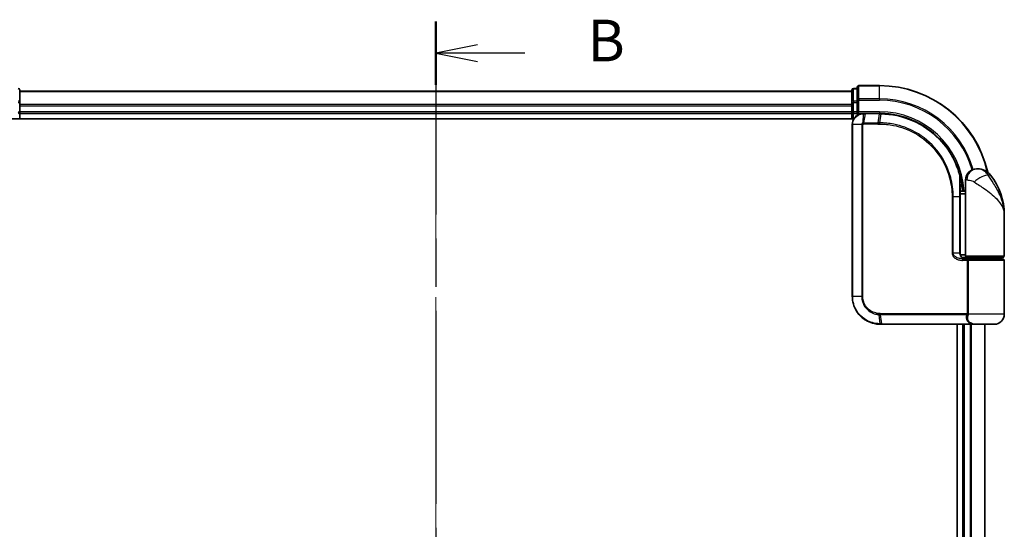
# Model space of a CAD drawing. Units: millimetres. Extents: x -2094 to 4212, y 7 to 1418.
# Drawn here: x 161 to 339, y 462 to 554 of the extents above; entities that cross this region are included whole.
import ezdxf

# ---------------------------------------------------------------- set-up
doc = ezdxf.new("R2010")
doc.units = ezdxf.units.MM
doc.header["$LTSCALE"] = 3
doc.linetypes.add('CHAIN', pattern=[0.3543, 0.2362, -0.0295, 0.0591, -0.0295])
for name, color, linetype, lineweight in [('Centerline (ISO)', 131, 'Continuous', 18), ('Section Line (ISO)', 7, 'CHAIN', 25), ('Visible (ISO)', 7, 'Continuous', 35), ('Visible Narrow (ISO)', 7, 'Continuous', 25)]:
    doc.layers.add(name, color=color, linetype=linetype, lineweight=lineweight)
doc.styles.add('Note Text (TK)', font='MS PGothic.ttf')

# ---------------------------------------------------------------- blocks, each defined once
blk = doc.blocks.new('2dTransSection1')
at = {"layer": 'Section Line (ISO)', "linetype": 'CHAIN', "ltscale": 16.352262}
blk.add_line((136.331, 190.086), (136.331, 99.389), dxfattribs=at)
at = {"layer": 'Section Line (ISO)', "linetype": 'Continuous', "lineweight": 50}
for p, q in [((136.331, 190.086), (136.331, 186.293)), ((136.331, 103.182), (136.331, 99.389))]:
    blk.add_line(p, q, dxfattribs=at)
at = {"layer": 'Section Line (ISO)', "linetype": 'Continuous'}
for p, q in [((138.831, 188.689), (136.331, 188.189)), ((138.831, 188.189), (136.331, 188.189)), ((136.331, 188.189), (138.831, 187.689)), ((141.678, 188.189), (138.831, 188.189)), ((138.831, 101.785), (136.331, 101.285)), ((138.831, 101.285), (136.331, 101.285)), ((136.331, 101.285), (138.831, 100.785)), ((141.678, 101.285), (138.831, 101.285))]:
    blk.add_line(p, q, dxfattribs=at)
at = {"layer": 'Section Line (ISO)', "char_height": 2.5, "attachment_point": 7, "style": 'Note Text (TK)'}
for insert in [(145.45, 186.917), (145.45, 100.013)]:
    blk.add_mtext('B', dxfattribs=dict(at, insert=insert))

msp = doc.modelspace()

# ---------------------------------------------------------------- linework, layer by layer
at = {"layer": 'Centerline (ISO)', "linetype": 'CHAIN', "ltscale": 23.990969}
msp.add_line((236.2869, 548.4973), (236.2869, 285.5668), dxfattribs=at)
at = {"layer": 'Visible (ISO)'}
for p, q in [((312.2869, 541.4973), (311.5869, 541.4973)), ((312.2869, 541.6973), (312.2869, 539.3568)), ((316.2869, 541.9973), (312.5869, 541.9973)), ((161.2869, 538.9559), (161.2869, 541.1973)), ((311.2869, 540.9973), (161.2869, 540.9973)), ((311.2869, 541.1973), (311.2869, 538.9559)), ((161.2869, 538.5804), (161.2869, 538.9559)), ((161.2869, 538.3568), (161.2869, 538.5804)), ((161.2869, 537.2973), (161.2869, 538.3568)), ((311.2869, 538.9559), (311.2869, 538.5804)), ((311.2869, 538.5804), (311.2869, 538.3568)), ((311.2869, 538.3568), (311.2869, 537.2973)), ((312.2869, 539.3568), (312.2869, 538.9559)), ((312.2869, 537.2973), (312.2869, 538.9559)), ((161.2869, 536.9973), (161.2869, 537.2973)), ((161.2869, 536.9973), (311.2869, 536.9973)), ((161.2869, 535.9973), (161.2869, 536.9973)), ((311.2869, 537.2973), (311.2869, 536.9973)), ((311.2869, 536.9973), (311.2869, 535.9973)), ((311.5869, 536.9973), (312.2869, 536.9973)), ((312.2869, 536.9973), (312.5869, 537.2973)), ((312.2869, 537.2973), (312.2869, 536.9973)), ((312.2869, 536.9973), (313.3869, 536.9973)), ((313.4256, 536.9973), (313.3869, 536.9973)), ((313.7521, 536.9973), (313.4256, 536.9973)), ((313.7521, 536.9973), (316.2869, 536.9973)), ((156.2869, 535.9973), (311.6548, 535.9973)), ((311.3869, 534.9973), (311.3869, 503.9973)), ((333.7869, 526.9973), (333.8928, 526.9973)), ((333.8928, 526.9973), (333.9644, 526.9973)), ((330.797, 523.7973), (330.8361, 523.7973)), ((331.7869, 522.9973), (331.7869, 524.9973)), ((331.7869, 522.9973), (330.8023, 522.9973)), ((330.8043, 522.4973), (331.7869, 522.4973)), ((330.805, 511.7973), (330.805, 521.9973)), ((331.7869, 511.2973), (331.7869, 522.9973)), ((338.7869, 511.2973), (338.7869, 518.7473)), ((331.7869, 511.4973), (330.8532, 511.4973)), ((331.229, 510.9973), (332.0869, 510.9973)), ((331.2446, 510.7973), (332.4252, 510.7973)), ((331.2869, 510.9973), (331.2869, 510.9597)), ((338.4869, 510.9973), (332.0869, 510.9973)), ((332.2869, 510.7973), (332.2869, 510.9973)), ((332.4252, 510.7973), (338.4869, 510.7973)), ((338.2869, 510.7973), (338.2869, 510.9973)), ((338.7869, 500.7973), (338.7869, 510.4973)), ((316.3869, 498.9973), (316.4105, 498.9973)), ((316.4105, 498.9973), (316.6678, 498.9973)), ((332.7132, 498.9973), (316.6678, 498.9973)), ((330.2869, 498.9973), (330.2869, 334.9973)), ((331.2869, 498.9973), (331.2869, 334.9973)), ((332.7132, 498.9973), (333.5869, 498.9973)), ((336.9869, 498.9973), (333.5869, 498.9973)), ((335.2869, 334.9973), (335.2869, 498.9973))]:
    msp.add_line(p, q, dxfattribs=at)
for centre, radius, start, end in [((160.9869, 541.1973), 0.3, 0, 90), ((311.5869, 541.1973), 0.3, 90, 180), ((312.5869, 541.6973), 0.3, 90, 180), ((316.2869, 521.9973), 20, 12.621349, 90), ((160.9869, 537.2973), 0.3, 270, 0), ((311.5869, 537.2973), 0.3, 180, 270), ((333.7869, 524.9973), 2, 90, 180), ((333.9644, 523.9973), 3, 38.286899, 90), ((327.3137, 518.7473), 11.4732, 0, 38.286899), ((330.8361, 524.0973), 0.3, 270, 8.213211), ((316.2869, 521.9973), 15, 3.822554, 8.213211), ((332.0869, 511.2973), 0.3, 180, 270), ((338.4869, 511.2973), 0.3, 270, 0), ((338.4869, 510.4973), 0.3, 0, 90), ((336.9869, 500.7973), 1.8, 270, 0), ((333.5869, 500.7973), 1.8, 260.586956, 270)]:
    msp.add_arc(centre, radius, start, end, dxfattribs=at)
for points, knots in [([(313.3869, 536.9973), (313.2478, 536.9973), (313.1088, 536.9828), (312.5827, 536.8714), (312.2169, 536.6688), (311.7248, 536.1523), (311.5631, 535.8757), (311.4159, 535.3891), (311.3869, 535.1932), (311.3869, 534.9973)], [0, 0, 0, 0, 0.03629986, 0.03629986, 0.140197846, 0.140197846, 0.220119373, 0.220119373, 0.270070328, 0.270070328, 0.270070328, 0.270070328]), ([(316.3061, 536.9973), (316.3029, 536.9973), (316.2997, 536.9973), (316.2933, 536.9973), (316.2901, 536.9973), (316.2869, 536.9973)], [0, 0, 0, 0, 0.00095182673, 0.00095182673, 0.00190365346, 0.00190365346, 0.00190365346, 0.00190365346]), ([(316.5727, 536.9946), (316.5283, 536.9954), (316.4838, 536.9961), (316.3949, 536.997), (316.3505, 536.9972), (316.3061, 536.9973)], [0.0000020884, 0.0000020884, 0.0000020884, 0.0000020884, 0.0132211098, 0.0132211098, 0.0264409742, 0.0264409742, 0.0264409742, 0.0264409742]), ([(330.7771, 525.8747), (330.5271, 526.8089), (330.1865, 527.7187), (329.082, 529.9772), (328.1857, 531.2608), (325.7227, 533.83), (324.0341, 534.9978), (320.4096, 536.5487), (318.4881, 536.9581), (316.5727, 536.9946)], [0, 0, 0, 0, 0.28433461, 0.28433461, 0.73927, 0.73927, 1.33068599, 1.33068599, 1.90032242, 1.90032242, 1.90032242, 1.90032242]), ([(331.133, 524.1402), (331.0954, 524.4007), (331.0519, 524.6527), (330.9323, 525.2618), (330.8487, 525.6008), (330.789, 525.8305), (330.7791, 525.8672), (330.7771, 525.8747)], [-0.354606802, -0.354606802, -0.354606802, -0.354606802, -0.272511339, -0.272511339, -0.141158597, -0.141158597, -0.094621819, -0.094621819, -0.094621819, -0.094621819]), ([(330.805, 521.9973), (330.805, 522.2369), (330.8045, 522.4766), (330.8026, 522.9552), (330.8013, 523.1942), (330.798, 523.671), (330.7962, 523.9088), (330.7925, 524.3826), (330.7906, 524.6185), (330.7878, 525.0879), (330.7869, 525.3213), (330.7869, 525.553)], [0, 0, 0, 0, 0.071766583, 0.071766583, 0.143533166, 0.143533166, 0.215299749, 0.215299749, 0.287066332, 0.287066332, 0.358832916, 0.358832916, 0.358832916, 0.358832916]), ([(331.8898, 510.7973), (331.7773, 510.7973), (331.6658, 510.8123), (331.4539, 510.8719), (331.3535, 510.9164), (331.1706, 511.034), (331.0887, 511.1068), (330.9545, 511.2728), (330.9009, 511.3664), (330.831, 511.5559), (330.8109, 511.653), (330.8053, 511.7658), (330.805, 511.7816), (330.805, 511.7973)], [-0.215423171, -0.215423171, -0.215423171, -0.215423171, -0.172338537, -0.172338537, -0.129253902, -0.129253902, -0.086169268, -0.086169268, -0.04430497, -0.04430497, -0.006209349, -0.006209349, 0, 0, 0, 0]), ([(311.3869, 503.9973), (311.3869, 503.6734), (311.4185, 503.3496), (311.5809, 502.524), (311.7603, 502.0325), (312.3333, 500.9943), (312.7752, 500.4761), (313.9795, 499.5304), (314.7982, 499.1784), (315.8954, 499.0155), (316.1411, 498.9973), (316.3869, 498.9973)], [0, 0, 0, 0, 0.0913307, 0.0913307, 0.23745982, 0.23745982, 0.427427676, 0.427427676, 0.674385889, 0.674385889, 0.744570863, 0.744570863, 0.744570863, 0.744570863])]:
    msp.add_open_spline(points, degree=3, knots=knots, dxfattribs=at)
at = {"layer": 'Visible Narrow (ISO)'}
for p, q in [((311.5869, 541.4973), (311.5869, 541.4278)), ((311.5869, 539.1864), (311.5869, 541.4278)), ((311.5869, 541.4278), (312.2869, 541.4278)), ((312.5869, 541.9973), (312.5869, 541.9278)), ((312.5869, 539.5873), (312.5869, 541.9278)), ((312.5869, 541.9278), (316.2869, 541.9278)), ((316.2869, 541.9278), (316.2869, 541.9973)), ((316.2869, 539.5873), (316.2869, 541.9278)), ((161.2869, 540.9278), (311.2869, 540.9278)), ((160.9869, 538.9559), (161.2869, 538.9559)), ((311.2869, 538.5873), (161.2869, 538.5873)), ((161.2869, 538.3568), (311.2869, 538.3568)), ((311.2869, 538.9559), (311.5869, 538.9559)), ((311.5869, 539.1864), (311.5869, 538.9559)), ((312.2869, 539.1864), (311.5869, 539.1864)), ((311.5869, 537.2973), (311.5869, 538.9559)), ((311.5869, 538.9559), (312.2869, 538.9559)), ((312.2869, 539.3568), (312.5869, 539.3568)), ((312.5869, 539.5873), (312.5869, 539.3568)), ((316.2869, 539.5873), (312.5869, 539.5873)), ((312.5869, 537.2973), (312.5869, 539.3568)), ((312.5869, 539.3568), (316.2869, 539.3568)), ((316.2869, 539.5873), (316.2869, 539.3568)), ((160.9869, 537.2973), (161.2869, 537.2973)), ((311.2869, 537.2973), (161.2869, 537.2973)), ((311.2869, 537.2973), (311.5869, 537.2973)), ((311.5869, 537.2973), (311.5869, 536.9973)), ((312.2869, 537.2973), (311.5869, 537.2973)), ((311.5869, 535.9973), (311.5869, 536.9973)), ((316.2869, 537.2973), (312.5869, 537.2973)), ((313.343, 535.2798), (313.3846, 536.9092)), ((313.7118, 536.9094), (313.4035, 535.2852)), ((316.2547, 536.9094), (313.7118, 536.9094)), ((316.0276, 535.2852), (316.2736, 536.9094)), ((316.2869, 537.2973), (316.2869, 536.9973)), ((316.5393, 536.9069), (316.2998, 535.2852)), ((311.4539, 534.9973), (311.3869, 534.9973)), ((313.0797, 534.9973), (311.4539, 534.9973)), ((311.4539, 503.9973), (311.4539, 534.9973)), ((313.0797, 534.9973), (313.0797, 503.9973)), ((313.0797, 534.9973), (313.2552, 534.9973)), ((313.2552, 503.9973), (313.2552, 534.9973)), ((316.0143, 535.073), (313.3869, 535.073)), ((313.4035, 535.2852), (316.0276, 535.2852)), ((336.3192, 525.8561), (335.8906, 525.8561)), ((331.1143, 524.0973), (330.7947, 524.0973)), ((332.0341, 524.9973), (331.7869, 524.9973)), ((329.5734, 521.9973), (329.3682, 521.9973)), ((329.3682, 521.9973), (329.3682, 511.7973)), ((329.5734, 511.7973), (329.5734, 521.9973)), ((329.5734, 521.9973), (330.7232, 521.9973)), ((330.7232, 521.9973), (330.805, 521.9973)), ((330.7232, 521.9973), (330.7232, 511.7973)), ((329.5734, 511.7973), (329.3682, 511.7973)), ((330.7232, 511.7973), (329.5734, 511.7973)), ((330.7232, 511.7973), (330.805, 511.7973)), ((331.7869, 511.2973), (338.7869, 511.2973)), ((332.0706, 510.4973), (331.266, 510.4973)), ((331.5869, 510.8348), (331.5869, 510.9973)), ((332.3474, 510.4973), (332.0706, 510.4973)), ((332.0706, 510.4973), (332.0706, 500.9216)), ((338.7869, 510.4973), (332.3474, 510.4973)), ((332.3474, 500.9216), (332.3474, 510.4973)), ((311.4539, 503.9973), (311.3869, 503.9973)), ((313.0797, 503.9973), (311.4539, 503.9973)), ((313.0797, 503.9973), (313.2552, 503.9973)), ((316.3783, 499.0855), (316.2207, 500.7143)), ((316.3869, 500.9216), (332.0706, 500.9216)), ((331.9994, 500.7094), (316.3997, 500.7094)), ((316.3997, 500.7094), (316.6368, 499.0852)), ((332.3474, 500.9216), (332.0706, 500.9216)), ((338.7869, 500.7973), (332.3401, 500.7973)), ((316.6368, 499.0852), (332.7334, 499.0852)), ((331.5869, 334.9973), (331.5869, 498.9973)), ((332.6464, 498.9973), (332.6464, 334.9973)), ((332.8768, 334.9973), (332.8768, 498.9973)), ((335.2173, 498.9973), (335.2173, 334.9973))]:
    msp.add_line(p, q, dxfattribs=at)
for radius, start in [(19.9305, 12.855198), (17.59, 16.193018), (17.3595, 16.128922), (15.3, 3.747494)]:
    msp.add_arc((316.2869, 521.9973), radius, start, 90, dxfattribs=at)
for centre, major_axis, ratio, start_param, end_param in [((160.9869, 541.1973), (0.3, 0), 0.76822128, 0, 1.57079633), ((311.5869, 541.1973), (-0.3, 0), 0.76822128, 4.71238898, 6.28318531), ((312.5869, 541.6973), (-0.3, 0), 0.76822128, 4.71238898, 6.28318531), ((160.9869, 538.9559), (0.3, 0), 0.76822128, 0, 1.57079633), ((311.5869, 538.9559), (-0.3, 0), 0.76822128, 4.71238898, 6.28318531), ((312.5869, 539.3568), (-0.3, 0), 0.76822128, 4.71238898, 6.28318531), ((313.3869, 536.6973), (0, 0.3), 0.21466515, 0, 0.78904894), ((313.4256, 536.6973), (0, 0.3), 0.19312066, 0, 0.78662336), ((313.7521, 536.6973), (0, 0.3), 0.18978102, 0, 0.78539816), ((316.2869, 536.6973), (0, 0.3), 0.15170692, 0, 0.78539816), ((316.3057, 536.6973), (0.0004, 0.3), 0.15267437, 0, 0.78559277), ((316.567, 536.6946), (0.0057, 0.2999), 0.14954447, 0, 0.78748849), ((313.4093, 535.0708), (-0.0379, 0.2976), 0.18881857, 0.7688318, 1.54676941), ((313.4438, 535.073), (0, 0.3), 0.18978102, 0.78539816, 1.57079633), ((316.0597, 535.073), (0, 0.3), 0.15142429, 0.78539816, 1.57079633), ((316.3309, 535.0729), (0.0003, 0.3), 0.14744777, 0.78487034, 1.57092093), ((330.4873, 525.7972), (0.2898, 0.0775), 0.01645502, 5.52267696, 6.28318531), ((330.4873, 525.7972), (0.3, -0.001), 0.25089955, 0.01312965, 0.79229995), ((330.4873, 525.7972), (0.2898, 0.0775), 0.99879331, 6.02142038, 6.28318531), ((333.8928, 524.9973), (0, 2), 0.92935355, 0, 1.57079633), ((334.4692, 524.6169), (1.663, 1.1111), 0.33974228, 0.36212423, 2.04120597), ((330.8361, 524.0973), (0, -0.3), 0.92724442, 0, 1.57079633), ((330.8361, 524.0973), (0.2969, 0.0429), 0.33349685, 5.87472625, 6.28318531), ((331.2446, 510.4973), (0, 0.3), 0.07122749, 4.71238898, 6.28318531), ((316.2627, 500.9258), (-0.0151, -0.2996), 0.14826546, 4.71984292, 5.50328036), ((316.4307, 500.9216), (0, -0.3), 0.1459854, 4.71238898, 5.49778714), ((332.0168, 500.4973), (-0.279, 0.1103), 0.67015071, 3.87317624, 5.03163055), ((332.0875, 500.7973), (-0.2975, 0.0385), 0.19613064, 3.72426563, 4.81954946), ((316.3869, 499.2973), (0, -0.3), 0.15663306, 5.49601032, 6.28318531), ((316.4105, 499.2973), (0, -0.3), 0.15139972, 5.49641734, 6.28318531), ((316.6678, 499.2973), (0, -0.3), 0.1459854, 5.49778714, 6.28318531), ((332.7132, 499.2973), (0, -0.3), 0.09502504, 0, 0.78539818)]:
    msp.add_ellipse(centre, major_axis=major_axis, ratio=ratio, start_param=start_param, end_param=end_param, dxfattribs=at)
for points, knots in [([(311.4539, 534.9973), (311.4539, 535.1828), (311.4811, 535.3683), (311.6193, 535.8295), (311.7711, 536.092), (312.2337, 536.5844), (312.5781, 536.7797), (313.0767, 536.8914), (313.2087, 536.9069), (313.3412, 536.9087)], [-0.270070328, -0.270070328, -0.270070328, -0.270070328, -0.220119373, -0.220119373, -0.140197846, -0.140197846, -0.03629986, -0.03629986, 0, 0, 0, 0]), ([(313.3412, 536.9087), (313.3484, 536.9088), (313.3556, 536.9089), (313.3701, 536.909), (313.3774, 536.9091), (313.3846, 536.9092)], [-0.00396002175, -0.00396002175, -0.00396002175, -0.00396002175, -0.00198001088, -0.00198001088, 0, 0, 0, 0]), ([(313.3846, 536.9092), (313.44, 536.9093), (313.4956, 536.9093), (313.6047, 536.9094), (313.6582, 536.9094), (313.7118, 536.9094)], [-0.0332621899, -0.0332621899, -0.0332621899, -0.0332621899, -0.0162975222, -0.0162975222, 0, 0, 0, 0]), ([(316.2547, 536.9094), (316.2578, 536.9094), (316.261, 536.9094), (316.2673, 536.9094), (316.2704, 536.9094), (316.2736, 536.9094)], [-0.00190365346, -0.00190365346, -0.00190365346, -0.00190365346, -0.00095182673, -0.00095182673, 0, 0, 0, 0]), ([(316.2736, 536.9094), (316.3178, 536.9094), (316.3621, 536.9091), (316.4507, 536.9083), (316.495, 536.9077), (316.5393, 536.9069)], [-0.0264409742, -0.0264409742, -0.0264409742, -0.0264409742, -0.0132211098, -0.0132211098, 0, 0, 0, 0]), ([(316.5393, 536.9069), (318.4493, 536.8727), (320.3667, 536.4664), (323.9821, 534.9235), (325.6656, 533.7608), (328.1193, 531.2046), (329.0116, 529.928), (330.1107, 527.6827), (330.4495, 526.7784), (330.6981, 525.8501)], [-1.90032242, -1.90032242, -1.90032242, -1.90032242, -1.33068599, -1.33068599, -0.73927, -0.73927, -0.28433461, -0.28433461, 0, 0, 0, 0]), ([(313.343, 535.2798), (313.3249, 535.2764), (313.307, 535.2717), (313.2697, 535.2587), (313.2505, 535.25), (313.2197, 535.2324), (313.2076, 535.2245), (313.184, 535.2066), (313.1724, 535.1967), (313.149, 535.173), (313.1371, 535.1592), (313.118, 535.1309), (313.1106, 535.1185), (313.0969, 535.0889), (313.0902, 535.072), (313.082, 535.0337), (313.0797, 535.0158), (313.0797, 534.9973)], [-0.0130654112, -0.0130654112, -0.0130654112, -0.0130654112, -0.0107477423, -0.0107477423, -0.0081464265, -0.0081464265, -0.0064460604, -0.0064460604, -0.0047560594, -0.0047560594, -0.0029607108, -0.0029607108, -0.0018023656, -0.0018023656, -0.0006932175, -0.0006932175, 0, 0, 0, 0]), ([(313.2552, 534.9973), (313.2552, 534.9996), (313.2555, 535.0019), (313.2568, 535.0078), (313.2582, 535.0113), (313.2616, 535.0181), (313.2637, 535.0213), (313.2696, 535.0293), (313.2736, 535.0337), (313.2821, 535.0415), (313.2865, 535.045), (313.2959, 535.0514), (313.3007, 535.0542), (313.3134, 535.0606), (313.3215, 535.0638), (313.3371, 535.0683), (313.3447, 535.0699), (313.3522, 535.0708)], [0, 0, 0, 0, 0.0006932175, 0.0006932175, 0.0018023656, 0.0018023656, 0.0029607108, 0.0029607108, 0.0047560594, 0.0047560594, 0.0064460604, 0.0064460604, 0.0081464265, 0.0081464265, 0.0107477423, 0.0107477423, 0.0130654112, 0.0130654112, 0.0130654112, 0.0130654112]), ([(313.4035, 535.2852), (313.3934, 535.2852), (313.3831, 535.2847), (313.3629, 535.2829), (313.3529, 535.2815), (313.343, 535.2798)], [-0.00352248536, -0.00352248536, -0.00352248536, -0.00352248536, -0.00176124268, -0.00176124268, 0, 0, 0, 0]), ([(313.3522, 535.0708), (313.358, 535.0716), (313.3637, 535.0721), (313.3753, 535.0729), (313.3811, 535.073), (313.3869, 535.073)], [0, 0, 0, 0, 0.00176124268, 0.00176124268, 0.00352248536, 0.00352248536, 0.00352248536, 0.00352248536]), ([(316.0143, 535.073), (316.0597, 535.073), (316.1051, 535.073), (316.1959, 535.073), (316.2413, 535.073), (316.2867, 535.0729)], [0, 0, 0, 0, 0.013713761, 0.013713761, 0.0274275021, 0.0274275021, 0.0274275021, 0.0274275021]), ([(316.2998, 535.2852), (316.2545, 535.2852), (316.2091, 535.2852), (316.1183, 535.2852), (316.073, 535.2852), (316.0276, 535.2852)], [-0.0274275021, -0.0274275021, -0.0274275021, -0.0274275021, -0.013713761, -0.013713761, 0, 0, 0, 0]), ([(316.2867, 535.0729), (317.1316, 535.0721), (317.9788, 534.9896), (320.1449, 534.5625), (321.4406, 534.0894), (324.0991, 532.6133), (325.407, 531.5136), (327.6026, 528.7975), (328.445, 527.1465), (329.2162, 524.289), (329.3682, 523.1432), (329.3682, 521.9973)], [0.00000222, 0.00000222, 0.00000222, 0.00000222, 0.25514368, 0.25514368, 0.66337358, 0.66337358, 1.16534336, 1.16534336, 1.70924797, 1.70924797, 2.0530218, 2.0530218, 2.0530218, 2.0530218]), ([(329.5734, 521.9973), (329.5734, 523.1615), (329.4194, 524.3257), (328.6381, 527.2292), (327.7845, 528.9073), (325.558, 531.669), (324.2309, 532.7876), (321.5321, 534.2887), (320.2164, 534.7695), (318.0173, 535.2022), (317.1572, 535.2854), (316.2998, 535.2852)], [-2.0530218, -2.0530218, -2.0530218, -2.0530218, -1.70924797, -1.70924797, -1.16534336, -1.16534336, -0.66337358, -0.66337358, -0.25514368, -0.25514368, 0, 0, 0, 0]), ([(330.6981, 525.8501), (330.6983, 525.2225), (330.7062, 524.5837), (330.7186, 523.2958), (330.7232, 522.6465), (330.7232, 521.9973)], [-0.384000488, -0.384000488, -0.384000488, -0.384000488, -0.192000244, -0.192000244, 0, 0, 0, 0]), ([(330.7872, 525.7972), (330.7891, 525.7898), (330.7982, 525.7538), (330.853, 525.5287), (330.9299, 525.1966), (331.0397, 524.5996), (331.0797, 524.3527), (331.1143, 524.0973)], [0.094621819, 0.094621819, 0.094621819, 0.094621819, 0.141158597, 0.141158597, 0.272511339, 0.272511339, 0.354606802, 0.354606802, 0.354606802, 0.354606802]), ([(335.8906, 525.8561), (335.7941, 525.9958), (335.6877, 526.1251), (335.3929, 526.4287), (335.1934, 526.5824), (334.7534, 526.8349), (334.5131, 526.9173), (334.1486, 526.9875), (334.0115, 526.9973), (333.8928, 526.9973)], [0, 0, 0, 0, 0.017857403, 0.017857403, 0.046429247, 0.046429247, 0.080268089, 0.080268089, 0.103735498, 0.103735498, 0.103735498, 0.103735498]), ([(338.7869, 518.7473), (338.7869, 519.3016), (338.726, 519.8595), (338.4756, 521.0237), (338.2744, 521.6293), (337.8499, 522.6096), (337.6638, 522.9841), (337.4616, 523.3533), (337.2733, 523.6972), (337.0679, 524.0418), (336.5346, 524.8918), (336.1966, 525.3896), (335.8906, 525.8561)], [-1.708059124, -1.708059124, -1.708059124, -1.708059124, -1.556013547, -1.556013547, -1.388876366, -1.388876366, -1.284415628, -1.284415628, -1.284415628, -1.18712019, -1.18712019, -1.040083918, -1.040083918, -1.040083918, -1.040083918]), ([(332.0341, 524.9973), (332.1015, 524.9973), (332.1823, 524.9941), (332.4076, 524.9706), (332.5651, 524.9432), (332.8682, 524.859), (333.0111, 524.8078), (333.2272, 524.7066), (333.3064, 524.6635), (333.379, 524.6169)], [-0.103735498, -0.103735498, -0.103735498, -0.103735498, -0.080268089, -0.080268089, -0.046429247, -0.046429247, -0.017857403, -0.017857403, 0, 0, 0, 0]), ([(333.379, 524.6169), (333.9796, 524.2317), (334.6156, 523.8207), (335.6123, 523.1189), (335.9935, 522.8343), (336.3422, 522.5504), (336.7166, 522.2456), (337.0602, 521.9363), (337.8434, 521.1269), (338.2138, 520.6269), (338.6748, 519.6657), (338.7869, 519.205), (338.7869, 518.7473)], [1.040083918, 1.040083918, 1.040083918, 1.040083918, 1.18712019, 1.18712019, 1.284415628, 1.284415628, 1.284415628, 1.388876366, 1.388876366, 1.556013547, 1.556013547, 1.708059124, 1.708059124, 1.708059124, 1.708059124]), ([(329.3682, 511.7973), (329.3682, 511.7385), (329.374, 511.6798), (329.4034, 511.5298), (329.4356, 511.4404), (329.5353, 511.2484), (329.6102, 511.1498), (329.7944, 510.9638), (329.907, 510.8796), (330.2142, 510.699), (330.4194, 510.6216), (330.8383, 510.5211), (331.0522, 510.4973), (331.266, 510.4973)], [0, 0, 0, 0, 0.017629961, 0.017629961, 0.045837897, 0.045837897, 0.082508215, 0.082508215, 0.124248398, 0.124248398, 0.189170086, 0.189170086, 0.253166048, 0.253166048, 0.253166048, 0.253166048]), ([(331.2446, 510.7973), (331.056, 510.7973), (330.8674, 510.8156), (330.4983, 510.8929), (330.3176, 510.9525), (330.0473, 511.0914), (329.9482, 511.1562), (329.7862, 511.2992), (329.7203, 511.375), (329.6326, 511.5228), (329.6043, 511.5915), (329.5785, 511.7069), (329.5734, 511.7521), (329.5734, 511.7973)], [-0.253166048, -0.253166048, -0.253166048, -0.253166048, -0.189170086, -0.189170086, -0.124248398, -0.124248398, -0.082508215, -0.082508215, -0.045837897, -0.045837897, -0.017629961, -0.017629961, 0, 0, 0, 0]), ([(330.7232, 511.7973), (330.7232, 511.7109), (330.7361, 511.6234), (330.8015, 511.4062), (330.8731, 511.282), (331.0901, 511.0415), (331.2514, 510.9382), (331.5749, 510.8228), (331.732, 510.7973), (331.8898, 510.7973)], [0, 0, 0, 0, 0.033693847, 0.033693847, 0.087604003, 0.087604003, 0.157687206, 0.157687206, 0.215423171, 0.215423171, 0.215423171, 0.215423171]), ([(332.4252, 510.7973), (332.3749, 510.7973), (332.3254, 510.7894), (332.2369, 510.7577), (332.1972, 510.7348), (332.1387, 510.6813), (332.1172, 510.6538), (332.0891, 510.5993), (332.0802, 510.5739), (332.0721, 510.5309), (332.0706, 510.514), (332.0706, 510.4973)], [-0.102880018, -0.102880018, -0.102880018, -0.102880018, -0.074044525, -0.074044525, -0.046929629, -0.046929629, -0.026072016, -0.026072016, -0.010027698, -0.010027698, 0, 0, 0, 0]), ([(332.3474, 510.4973), (332.3474, 510.514), (332.3478, 510.5309), (332.3495, 510.5739), (332.3514, 510.5993), (332.3575, 510.6538), (332.3622, 510.6813), (332.3749, 510.7348), (332.3836, 510.7577), (332.403, 510.7894), (332.4139, 510.7973), (332.4252, 510.7973)], [0, 0, 0, 0, 0.010027698, 0.010027698, 0.026072016, 0.026072016, 0.046929629, 0.046929629, 0.074044525, 0.074044525, 0.102880018, 0.102880018, 0.102880018, 0.102880018]), ([(316.3536, 499.0856), (316.1115, 499.0864), (315.8698, 499.1052), (314.7908, 499.2693), (313.9881, 499.6179), (312.8095, 500.5484), (312.3778, 501.0571), (311.8182, 502.0744), (311.6432, 502.5555), (311.4847, 503.3635), (311.4539, 503.6804), (311.4539, 503.9973)], [-0.744570863, -0.744570863, -0.744570863, -0.744570863, -0.674385889, -0.674385889, -0.427427676, -0.427427676, -0.23745982, -0.23745982, -0.0913307, -0.0913307, 0, 0, 0, 0]), ([(313.0797, 503.9973), (313.0797, 503.3677), (313.2696, 502.7404), (313.8665, 501.8281), (314.2022, 501.4958), (314.8887, 501.052), (315.2179, 500.907), (315.7773, 500.7611), (315.9982, 500.7265), (316.2207, 500.7143)], [-0.472872473, -0.472872473, -0.472872473, -0.472872473, -0.295487885, -0.295487885, -0.164159936, -0.164159936, -0.063138437, -0.063138437, 0, 0, 0, 0]), ([(316.2181, 500.9258), (316.0094, 500.9363), (315.8017, 500.9677), (315.2756, 501.102), (314.9653, 501.2366), (314.3174, 501.6505), (313.9999, 501.9616), (313.4351, 502.817), (313.2552, 503.406), (313.2552, 503.9973)], [0, 0, 0, 0, 0.063138437, 0.063138437, 0.164159936, 0.164159936, 0.295487885, 0.295487885, 0.472872473, 0.472872473, 0.472872473, 0.472872473]), ([(316.3869, 500.9216), (316.3589, 500.9216), (316.3309, 500.9219), (316.2746, 500.9233), (316.2464, 500.9244), (316.2181, 500.9258)], [0, 0, 0, 0, 0.0084562629, 0.0084562629, 0.0169910591, 0.0169910591, 0.0169910591, 0.0169910591]), ([(316.2207, 500.7143), (316.2507, 500.7127), (316.2806, 500.7115), (316.3403, 500.7099), (316.37, 500.7094), (316.3997, 500.7094)], [-0.0169910591, -0.0169910591, -0.0169910591, -0.0169910591, -0.0084562629, -0.0084562629, 0, 0, 0, 0]), ([(331.9994, 500.7094), (331.9574, 500.603), (331.9291, 500.4945), (331.8944, 500.2112), (331.9116, 500.0359), (332.0451, 499.6524), (332.1905, 499.4501), (332.4968, 499.2101), (332.6095, 499.1417), (332.7334, 499.0852)], [0, 0, 0, 0, 0.046242434, 0.046242434, 0.120230328, 0.120230328, 0.21641459, 0.21641459, 0.262271201, 0.262271201, 0.262271201, 0.262271201]), ([(332.0632, 500.8594), (332.0574, 500.8355), (332.0503, 500.8122), (332.0301, 500.7603), (332.0159, 500.7328), (331.9994, 500.7094)], [-0.0350983256, -0.0350983256, -0.0350983256, -0.0350983256, -0.0203174121, -0.0203174121, 0, 0, 0, 0]), ([(332.0706, 500.9216), (332.0706, 500.9111), (332.07, 500.9007), (332.0675, 500.8799), (332.0656, 500.8696), (332.0632, 500.8594)], [0, 0, 0, 0, 0.0062711255, 0.0062711255, 0.0125422509, 0.0125422509, 0.0125422509, 0.0125422509]), ([(332.2737, 500.5402), (332.2911, 500.5802), (332.3061, 500.6273), (332.3271, 500.7164), (332.3344, 500.7562), (332.3401, 500.7973)], [0, 0, 0, 0, 0.0203174121, 0.0203174121, 0.0350983256, 0.0350983256, 0.0350983256, 0.0350983256]), ([(332.3401, 500.7973), (332.3425, 500.8176), (332.3443, 500.8383), (332.3468, 500.8798), (332.3474, 500.9007), (332.3474, 500.9216)], [-0.0125422509, -0.0125422509, -0.0125422509, -0.0125422509, -0.0062711255, -0.0062711255, 0, 0, 0, 0]), ([(316.3783, 499.0855), (316.3742, 499.0855), (316.3701, 499.0855), (316.3618, 499.0855), (316.3577, 499.0855), (316.3536, 499.0856)], [-0.00239156609, -0.00239156609, -0.00239156609, -0.00239156609, -0.00119578305, -0.00119578305, 0, 0, 0, 0]), ([(316.6368, 499.0852), (316.5937, 499.0852), (316.5506, 499.0852), (316.4645, 499.0853), (316.4214, 499.0854), (316.3783, 499.0855)], [-0.0260179003, -0.0260179003, -0.0260179003, -0.0260179003, -0.0130089502, -0.0130089502, 0, 0, 0, 0]), ([(333.293, 499.0217), (333.0191, 499.0675), (332.7719, 499.1753), (332.4103, 499.4607), (332.288, 499.6341), (332.1803, 499.9628), (332.1694, 500.1131), (332.2066, 500.3559), (332.2341, 500.449), (332.2737, 500.5402)], [-0.317315327, -0.317315327, -0.317315327, -0.317315327, -0.21641459, -0.21641459, -0.120230328, -0.120230328, -0.046242434, -0.046242434, 0, 0, 0, 0]), ([(333.5881, 498.9973), (333.4326, 498.9973), (333.2806, 499.0081), (332.9956, 499.0401), (332.8596, 499.0616), (332.7334, 499.0852)], [-0.0897837644, -0.0897837644, -0.0897837644, -0.0897837644, -0.0447458906, -0.0447458906, 0, 0, 0, 0])]:
    msp.add_open_spline(points, degree=3, knots=knots, dxfattribs=at)
msp.add_open_spline([(330.7868, 525.553), (330.7869, 525.6346), (330.787, 525.716), (330.7872, 525.7972)], degree=3, dxfattribs=at)

# ---------------------------------------------------------------- block references
at = {"layer": 'Section Line (ISO)', "xscale": 3, "yscale": 3, "zscale": 3}
msp.add_blockref('2dTransSection1', (-172.7053, -16.723), dxfattribs=at)

doc.saveas('drawing.dxf')
